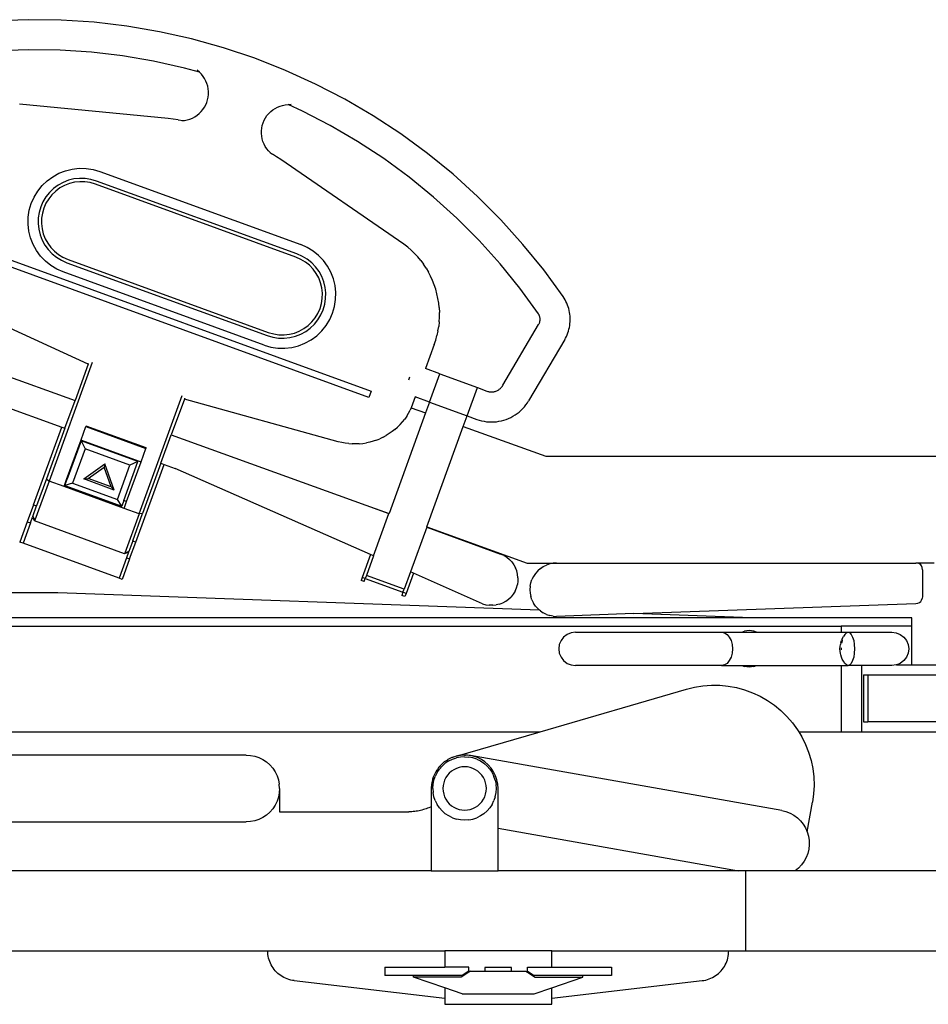
# Model space of a CAD drawing. Units: inches. Extents: x 38 to 186, y -19 to 85.
# Drawn here: x 63 to 97, y -11 to 26 of the extents above; entities that cross this region are included whole.
import ezdxf

# ---------------------------------------------------------------- set-up
doc = ezdxf.new("R2010")
doc.units = ezdxf.units.IN
doc.header["$MEASUREMENT"] = 0
doc.layers.add('Edges', color=7, linetype='Continuous')

# ---------------------------------------------------------------- blocks, each defined once
blk = doc.blocks.new('delivery bed rs')
at = {"layer": 'Edges'}
for p, q in [((-20.398, 19.284), (-21.632, 19.238)), ((-19.164, 19.266), (-20.398, 19.284)), ((-17.932, 19.185), (-19.164, 19.266)), ((-16.706, 19.04), (-17.932, 19.185)), ((-15.489, 18.833), (-16.706, 19.04)), ((-14.284, 18.563), (-15.489, 18.833)), ((-13.095, 18.232), (-14.284, 18.563)), ((-20.386, 18.158), (-21.561, 18.115)), ((-19.209, 18.142), (-20.386, 18.158)), ((-18.035, 18.064), (-19.209, 18.142)), ((-16.866, 17.926), (-18.035, 18.064)), ((-11.924, 17.839), (-13.095, 18.232)), ((-15.706, 17.729), (-16.866, 17.926)), ((-14.558, 17.472), (-15.706, 17.729)), ((-10.775, 17.387), (-11.924, 17.839)), ((-13.991, 17.314), (-14.558, 17.472)), ((-13.991, 17.314), (-14.077, 17.4)), ((-9.651, 16.877), (-10.775, 17.387)), ((-13.919, 17.241), (-13.991, 17.314)), ((-13.855, 17.162), (-13.919, 17.241)), ((-13.799, 17.077), (-13.855, 17.162)), ((-13.751, 16.986), (-13.799, 17.077)), ((-13.712, 16.892), (-13.751, 16.986)), ((-13.683, 16.794), (-13.712, 16.892)), ((-13.664, 16.694), (-13.683, 16.794)), ((-13.654, 16.592), (-13.664, 16.694)), ((-13.655, 16.49), (-13.654, 16.592)), ((-8.555, 16.309), (-9.651, 16.877)), ((-13.716, 16.19), (-13.686, 16.288)), ((-13.686, 16.288), (-13.665, 16.388)), ((-13.665, 16.388), (-13.655, 16.49)), ((-7.489, 15.686), (-8.555, 16.309)), ((-15.158, 15.583), (-20.726, 16.119)), ((-13.999, 15.771), (-13.927, 15.843)), ((-13.927, 15.843), (-13.861, 15.922)), ((-13.861, 15.922), (-13.804, 16.006)), ((-13.804, 16.006), (-13.755, 16.096)), ((-13.755, 16.096), (-13.716, 16.19)), ((-11.4, 15.772), (-11.328, 15.843)), ((-11.328, 15.843), (-11.248, 15.908)), ((-11.248, 15.908), (-11.163, 15.964)), ((-11.163, 15.964), (-11.073, 16.012)), ((-11.073, 16.012), (-10.978, 16.05)), ((-10.978, 16.05), (-10.88, 16.079)), ((-10.88, 16.079), (-10.78, 16.098)), ((-10.78, 16.098), (-10.678, 16.108)), ((-10.678, 16.108), (-10.558, 16.119)), ((-10.142, 15.864), (-10.678, 16.108)), ((-9.098, 15.323), (-10.142, 15.864)), ((-14.971, 15.563), (-15.158, 15.583)), ((-14.784, 15.539), (-14.971, 15.563)), ((-14.784, 15.539), (-14.602, 15.511)), ((-14.649, 15.507), (-14.651, 15.494)), ((-14.649, 15.507), (-14.602, 15.511)), ((-14.602, 15.511), (-14.547, 15.516)), ((-14.547, 15.516), (-14.447, 15.536)), ((-14.447, 15.536), (-14.349, 15.565)), ((-14.349, 15.565), (-14.254, 15.603)), ((-14.254, 15.603), (-14.164, 15.651)), ((-14.164, 15.651), (-14.079, 15.707)), ((-14.079, 15.707), (-13.999, 15.771)), ((-11.611, 15.424), (-11.572, 15.519)), ((-11.572, 15.519), (-11.523, 15.608)), ((-11.523, 15.608), (-11.466, 15.693)), ((-11.466, 15.693), (-11.4, 15.772)), ((-6.457, 15.008), (-7.489, 15.686)), ((-11.673, 15.023), (-11.672, 15.125)), ((-11.672, 15.125), (-11.662, 15.227)), ((-11.662, 15.227), (-11.641, 15.327)), ((-11.641, 15.327), (-11.611, 15.424)), ((-8.082, 14.729), (-9.098, 15.323)), ((-11.663, 14.921), (-11.673, 15.023)), ((-11.644, 14.821), (-11.663, 14.921)), ((-11.615, 14.723), (-11.644, 14.821)), ((-5.461, 14.278), (-6.457, 15.008)), ((-11.576, 14.628), (-11.615, 14.723)), ((-11.528, 14.538), (-11.576, 14.628)), ((-11.472, 14.453), (-11.528, 14.538)), ((-11.408, 14.374), (-11.472, 14.453)), ((-11.336, 14.301), (-11.408, 14.374)), ((-7.098, 14.084), (-8.082, 14.729)), ((-11.336, 14.301), (-11.348, 14.281)), ((-11.336, 14.301), (-11.265, 14.258)), ((-11.106, 14.156), (-11.265, 14.258)), ((-10.95, 14.051), (-11.106, 14.156)), ((-6.34, 10.883), (-10.95, 14.051)), ((-6.149, 13.388), (-7.098, 14.084)), ((-4.504, 13.498), (-5.461, 14.278)), ((-19.252, 13.536), (-19.008, 13.631)), ((-19.008, 13.631), (-18.754, 13.693)), ((-18.754, 13.693), (-18.494, 13.722)), ((-18.494, 13.722), (-18.232, 13.716)), ((-18.232, 13.716), (-17.974, 13.676)), ((-17.974, 13.676), (-17.723, 13.603)), ((-19.692, 13.256), (-19.481, 13.41)), ((-19.481, 13.41), (-19.252, 13.536)), ((-18.895, 13.273), (-19.093, 13.196)), ((-18.689, 13.323), (-18.895, 13.273)), ((-18.477, 13.346), (-18.689, 13.323)), ((-18.265, 13.342), (-18.477, 13.346)), ((-18.055, 13.309), (-18.265, 13.342)), ((-17.839, 13.246), (-18.055, 13.309)), ((-17.723, 13.603), (-10.205, 10.867)), ((-5.237, 12.645), (-6.149, 13.388)), ((-3.588, 12.67), (-4.504, 13.498)), ((-20.045, 12.871), (-19.881, 13.075)), ((-19.881, 13.075), (-19.692, 13.256)), ((-19.451, 12.968), (-19.604, 12.821)), ((-19.279, 13.093), (-19.451, 12.968)), ((-19.212, 12.988), (-19.37, 12.872)), ((-19.093, 13.196), (-19.279, 13.093)), ((-19.04, 13.082), (-19.212, 12.988)), ((-18.857, 13.153), (-19.04, 13.082)), ((-18.667, 13.2), (-18.857, 13.153)), ((-18.472, 13.221), (-18.667, 13.2)), ((-18.276, 13.217), (-18.472, 13.221)), ((-18.082, 13.187), (-18.276, 13.217)), ((-17.878, 13.127), (-18.082, 13.187)), ((-10.391, 10.403), (-17.878, 13.127)), ((-10.345, 10.519), (-17.839, 13.246)), ((-20.286, 12.408), (-20.181, 12.647)), ((-20.181, 12.647), (-20.045, 12.871)), ((-19.737, 12.655), (-19.847, 12.474)), ((-19.604, 12.821), (-19.737, 12.655)), ((-19.634, 12.583), (-19.736, 12.416)), ((-19.512, 12.736), (-19.634, 12.583)), ((-19.37, 12.872), (-19.512, 12.736)), ((-4.364, 11.855), (-5.237, 12.645)), ((-2.716, 11.796), (-3.588, 12.67)), ((-20.359, 12.156), (-20.286, 12.408)), ((-19.933, 12.279), (-19.992, 12.075)), ((-19.847, 12.474), (-19.933, 12.279)), ((-19.815, 12.236), (-19.87, 12.048)), ((-19.736, 12.416), (-19.815, 12.236)), ((-20.405, 11.636), (-20.399, 11.898)), ((-20.399, 11.898), (-20.359, 12.156)), ((-20.025, 11.865), (-20.029, 11.653)), ((-19.992, 12.075), (-20.025, 11.865)), ((-19.9, 11.854), (-19.904, 11.658)), ((-19.87, 12.048), (-19.9, 11.854)), ((-3.533, 11.022), (-4.364, 11.855)), ((-1.891, 10.878), (-2.716, 11.796)), ((-20.376, 11.376), (-20.405, 11.636)), ((-20.029, 11.653), (-20.006, 11.442)), ((-20.006, 11.442), (-19.956, 11.235)), ((-19.904, 11.658), (-19.883, 11.463)), ((-19.883, 11.463), (-19.836, 11.273)), ((-23.314, 11.115), (-7.574, 5.386)), ((-20.314, 11.122), (-20.376, 11.376)), ((-20.219, 10.878), (-20.314, 11.122)), ((-19.956, 11.235), (-19.879, 11.037)), ((-19.836, 11.273), (-19.765, 11.09)), ((-19.765, 11.09), (-19.671, 10.918)), ((-7.659, 5.151), (-23.399, 10.88)), ((-20.093, 10.649), (-20.219, 10.878)), ((-19.879, 11.037), (-19.776, 10.851)), ((-19.776, 10.851), (-19.651, 10.68)), ((-19.671, 10.918), (-19.555, 10.76)), ((-19.555, 10.76), (-19.419, 10.618)), ((-9.966, 10.761), (-10.205, 10.867)), ((-9.742, 10.626), (-9.966, 10.761)), ((-6.202, 10.775), (-6.34, 10.883)), ((-6.202, 10.775), (-6.07, 10.66)), ((-2.747, 10.147), (-3.533, 11.022)), ((-1.113, 9.919), (-1.891, 10.878)), ((-19.939, 10.438), (-20.093, 10.649)), ((-19.758, 10.249), (-19.939, 10.438)), ((-19.651, 10.68), (-19.504, 10.526)), ((-19.504, 10.526), (-19.338, 10.393)), ((-19.419, 10.618), (-19.266, 10.496)), ((-19.338, 10.393), (-19.157, 10.283)), ((-19.266, 10.496), (-19.099, 10.394)), ((-19.099, 10.394), (-18.904, 10.308)), ((-10.197, 10.317), (-10.391, 10.403)), ((-10.139, 10.428), (-10.345, 10.519)), ((-10.029, 10.215), (-10.197, 10.317)), ((-9.957, 10.318), (-10.139, 10.428)), ((-9.792, 10.185), (-9.957, 10.318)), ((-9.538, 10.462), (-9.742, 10.626)), ((-9.357, 10.273), (-9.538, 10.462)), ((-5.944, 10.538), (-6.07, 10.66)), ((-5.944, 10.538), (-5.826, 10.41)), ((-5.714, 10.276), (-5.826, 10.41)), ((-19.554, 10.085), (-19.758, 10.249)), ((-19.33, 9.95), (-19.554, 10.085)), ((-19.091, 9.844), (-19.33, 9.95)), ((-19.157, 10.283), (-18.951, 10.192)), ((-18.951, 10.192), (-11.456, 7.465)), ((-18.904, 10.308), (-11.417, 7.583)), ((-9.876, 10.093), (-10.029, 10.215)), ((-9.741, 9.951), (-9.876, 10.093)), ((-9.645, 10.031), (-9.792, 10.185)), ((-9.625, 9.793), (-9.741, 9.951)), ((-9.519, 9.86), (-9.645, 10.031)), ((-9.202, 10.062), (-9.357, 10.273)), ((-9.076, 9.833), (-9.202, 10.062)), ((-5.714, 10.276), (-5.609, 10.135)), ((-5.512, 9.99), (-5.609, 10.135)), ((-5.512, 9.99), (-5.423, 9.839)), ((-2.006, 9.233), (-2.747, 10.147)), ((-11.573, 7.108), (-19.091, 9.844)), ((-9.531, 9.621), (-9.625, 9.793)), ((-9.46, 9.438), (-9.531, 9.621)), ((-9.417, 9.674), (-9.519, 9.86)), ((-9.34, 9.476), (-9.417, 9.674)), ((-8.982, 9.589), (-9.076, 9.833)), ((-8.919, 9.335), (-8.982, 9.589)), ((-5.342, 9.684), (-5.423, 9.839)), ((-5.27, 9.524), (-5.342, 9.684)), ((-0.387, 8.921), (-1.113, 9.919)), ((-9.413, 9.248), (-9.46, 9.438)), ((-9.392, 9.053), (-9.413, 9.248)), ((-9.29, 9.269), (-9.34, 9.476)), ((-9.266, 9.058), (-9.29, 9.269)), ((-8.891, 9.075), (-8.919, 9.335)), ((-5.206, 9.361), (-5.27, 9.524)), ((-5.151, 9.195), (-5.206, 9.361)), ((-1.313, 8.281), (-2.006, 9.233)), ((-18.153, 6.399), (-23.591, 8.878)), ((-9.426, 8.663), (-9.396, 8.857)), ((-9.396, 8.857), (-9.392, 9.053)), ((-9.303, 8.636), (-9.271, 8.846)), ((-9.271, 8.846), (-9.266, 9.058)), ((-8.897, 8.813), (-8.891, 9.075)), ((-5.105, 9.026), (-5.151, 9.195)), ((-5.068, 8.855), (-5.105, 9.026)), ((-5.04, 8.683), (-5.068, 8.855)), ((-0.348, 8.861), (-0.387, 8.921)), ((-0.312, 8.8), (-0.348, 8.861)), ((-9.56, 8.295), (-9.481, 8.475)), ((-9.481, 8.475), (-9.426, 8.663)), ((-9.363, 8.432), (-9.303, 8.636)), ((-9.01, 8.303), (-8.936, 8.555)), ((-8.936, 8.555), (-8.897, 8.813)), ((-5.022, 8.509), (-5.04, 8.683)), ((-5.022, 8.509), (-5.013, 8.334)), ((-0.279, 8.737), (-0.312, 8.8)), ((-0.248, 8.673), (-0.279, 8.737)), ((-0.221, 8.607), (-0.248, 8.673)), ((-0.197, 8.54), (-0.221, 8.607)), ((-0.177, 8.473), (-0.197, 8.54)), ((-9.784, 7.975), (-9.661, 8.128)), ((-9.661, 8.128), (-9.56, 8.295)), ((-9.559, 8.056), (-9.448, 8.237)), ((-9.448, 8.237), (-9.363, 8.432)), ((-9.115, 8.064), (-9.01, 8.303)), ((-5.023, 7.984), (-5.013, 8.159)), ((-5.013, 8.159), (-5.013, 8.334)), ((-1.303, 8.267), (-1.313, 8.281)), ((-1.294, 8.252), (-1.303, 8.267)), ((-1.286, 8.236), (-1.294, 8.252)), ((-1.278, 8.22), (-1.286, 8.236)), ((-1.272, 8.204), (-1.278, 8.22)), ((-1.266, 8.187), (-1.272, 8.204)), ((-1.261, 8.17), (-1.266, 8.187)), ((-1.256, 8.153), (-1.261, 8.17)), ((-1.253, 8.135), (-1.256, 8.153)), ((-1.25, 8.118), (-1.253, 8.135)), ((-1.248, 8.1), (-1.25, 8.118)), ((-0.159, 8.404), (-0.177, 8.473)), ((-0.145, 8.334), (-0.159, 8.404)), ((-0.134, 8.264), (-0.145, 8.334)), ((-0.127, 8.193), (-0.134, 8.264)), ((-0.122, 8.123), (-0.127, 8.193)), ((-0.122, 8.052), (-0.122, 8.123)), ((-26.743, 7.954), (-18.647, 5.04)), ((-10.084, 7.723), (-9.926, 7.839)), ((-10.016, 7.618), (-9.845, 7.743)), ((-9.926, 7.839), (-9.784, 7.975)), ((-9.845, 7.743), (-9.692, 7.89)), ((-9.692, 7.89), (-9.559, 8.056)), ((-9.415, 7.636), (-9.251, 7.84)), ((-9.251, 7.84), (-9.115, 8.064)), ((-5.07, 7.638), (-5.042, 7.81)), ((-5.023, 7.984), (-5.042, 7.81)), ((-2.638, 5.605), (-1.302, 7.873)), ((-1.302, 7.873), (-1.29, 7.894)), ((-1.29, 7.894), (-1.282, 7.91)), ((-1.282, 7.91), (-1.275, 7.926)), ((-1.275, 7.926), (-1.269, 7.943)), ((-1.269, 7.943), (-1.263, 7.96)), ((-1.263, 7.96), (-1.258, 7.977)), ((-1.258, 7.977), (-1.254, 7.994)), ((-1.254, 7.994), (-1.251, 8.012)), ((-1.251, 8.012), (-1.249, 8.029)), ((-1.249, 8.029), (-1.247, 8.047)), ((-1.247, 8.082), (-1.248, 8.1)), ((-1.247, 8.065), (-1.247, 8.082)), ((-1.247, 8.047), (-1.247, 8.065)), ((-0.167, 7.7), (-0.152, 7.77)), ((-0.152, 7.77), (-0.139, 7.839)), ((-0.139, 7.839), (-0.13, 7.91)), ((-0.13, 7.91), (-0.124, 7.981)), ((-0.124, 7.981), (-0.122, 8.052)), ((-11.456, 7.465), (-11.241, 7.402)), ((-11.417, 7.583), (-11.213, 7.524)), ((-11.241, 7.402), (-11.031, 7.369)), ((-11.213, 7.524), (-11.02, 7.494)), ((-11.031, 7.369), (-10.818, 7.365)), ((-11.02, 7.494), (-10.824, 7.49)), ((-10.824, 7.49), (-10.629, 7.511)), ((-10.818, 7.365), (-10.607, 7.388)), ((-10.629, 7.511), (-10.438, 7.558)), ((-10.607, 7.388), (-10.401, 7.438)), ((-10.438, 7.558), (-10.256, 7.629)), ((-10.401, 7.438), (-10.203, 7.515)), ((-10.256, 7.629), (-10.084, 7.723)), ((-10.203, 7.515), (-10.016, 7.618)), ((-9.814, 7.301), (-9.603, 7.455)), ((-9.603, 7.455), (-9.585, 7.473)), ((-9.585, 7.473), (-9.415, 7.636)), ((-9.584, 7.472), (-9.585, 7.473)), ((-5.154, 7.298), (-5.107, 7.467)), ((-5.07, 7.638), (-5.107, 7.467)), ((-0.326, 7.313), (-0.294, 7.37)), ((-0.294, 7.37), (-0.263, 7.433)), ((-0.263, 7.433), (-0.234, 7.498)), ((-0.234, 7.498), (-0.209, 7.564)), ((-0.209, 7.564), (-0.187, 7.632)), ((-0.187, 7.632), (-0.167, 7.7)), ((-11.573, 7.108), (-11.322, 7.035)), ((-11.322, 7.035), (-11.063, 6.995)), ((-10.802, 6.989), (-10.542, 7.018)), ((-10.542, 7.018), (-10.288, 7.08)), ((-10.288, 7.08), (-10.044, 7.175)), ((-10.044, 7.175), (-9.814, 7.301)), ((-5.209, 7.132), (-5.539, 6.227)), ((-5.209, 7.132), (-5.154, 7.298)), ((-0.326, 7.313), (-1.676, 5.02)), ((-26.996, 6.894), (-19.146, 4.037)), ((-11.063, 6.995), (-10.802, 6.989)), ((-18.005, 6.455), (-19.619, 2.021)), ((-18.153, 6.399), (-18.647, 5.04)), ((-18.153, 6.399), (-18.142, 6.428)), ((-6.129, 5.904), (-6.168, 5.797)), ((-5.539, 6.227), (-5.54, 6.223)), ((-5.001, 6.031), (-5.539, 6.227)), ((-5.385, 4.974), (-5.001, 6.031)), ((-5.001, 6.031), (-3.591, 5.518)), ((-2.71, 5.509), (-2.691, 5.53)), ((-2.691, 5.53), (-2.673, 5.552)), ((-2.673, 5.552), (-2.657, 5.575)), ((-2.657, 5.575), (-2.638, 5.605)), ((-16.249, 0.795), (-14.636, 5.228)), ((-7.574, 5.386), (-7.659, 5.151)), ((-5.923, 5.17), (-6.07, 4.765)), ((-5.922, 5.173), (-5.923, 5.17)), ((-5.385, 4.974), (-5.923, 5.17)), ((-3.976, 4.461), (-3.591, 5.518)), ((-3.591, 5.518), (-3.239, 5.39)), ((-3.239, 5.39), (-3.204, 5.378)), ((-3.204, 5.378), (-3.177, 5.371)), ((-3.177, 5.371), (-3.149, 5.365)), ((-3.149, 5.365), (-3.121, 5.361)), ((-3.121, 5.361), (-3.093, 5.358)), ((-3.093, 5.358), (-3.065, 5.358)), ((-3.065, 5.358), (-3.036, 5.358)), ((-3.036, 5.358), (-3.008, 5.361)), ((-3.008, 5.361), (-2.98, 5.365)), ((-2.98, 5.365), (-2.952, 5.37)), ((-2.952, 5.37), (-2.925, 5.378)), ((-2.925, 5.378), (-2.898, 5.386)), ((-2.898, 5.386), (-2.872, 5.397)), ((-2.872, 5.397), (-2.846, 5.409)), ((-2.846, 5.409), (-2.821, 5.422)), ((-2.821, 5.422), (-2.797, 5.437)), ((-2.797, 5.437), (-2.774, 5.453)), ((-2.774, 5.453), (-2.751, 5.47)), ((-2.751, 5.47), (-2.73, 5.489)), ((-2.73, 5.489), (-2.71, 5.509)), ((-19.028, 3.994), (-18.647, 5.04)), ((-14.558, 5.091), (-15.048, 3.745)), ((-14.548, 5.12), (-14.558, 5.091)), ((-8.8, 3.494), (-14.558, 5.091)), ((-5.385, 4.974), (-5.532, 4.571)), ((-5.385, 4.974), (-3.976, 4.461)), ((-1.897, 4.73), (-1.834, 4.8)), ((-1.834, 4.8), (-1.776, 4.872)), ((-1.776, 4.872), (-1.722, 4.948)), ((-1.722, 4.948), (-1.676, 5.02)), ((-5.532, 4.571), (-6.9, 0.813)), ((-6.237, 4.447), (-6.314, 4.339)), ((-6.237, 4.447), (-6.167, 4.56)), ((-6.167, 4.56), (-6.103, 4.676)), ((-6.07, 4.765), (-6.103, 4.676)), ((-6.07, 4.765), (-5.532, 4.571)), ((-4.12, 4.064), (-3.976, 4.461)), ((-3.976, 4.461), (-3.608, 4.327)), ((-2.346, 4.4), (-2.264, 4.444)), ((-2.264, 4.444), (-2.184, 4.493)), ((-2.184, 4.493), (-2.107, 4.546)), ((-2.107, 4.546), (-2.034, 4.603)), ((-2.034, 4.603), (-1.963, 4.665)), ((-1.963, 4.665), (-1.897, 4.73)), ((-18.423, 3.56), (-18.24, 4.063)), ((-18.235, 4.077), (-18.24, 4.063)), ((-18.24, 4.063), (-15.993, 3.245)), ((-15.988, 3.259), (-18.235, 4.077)), ((-6.485, 4.136), (-6.58, 4.043)), ((-6.485, 4.136), (-6.397, 4.235)), ((-6.397, 4.235), (-6.314, 4.339)), ((-5.488, 0.305), (-4.12, 4.064)), ((-4.12, 4.064), (-1.038, 2.954)), ((-3.608, 4.327), (-3.527, 4.3)), ((-3.527, 4.3), (-3.437, 4.276)), ((-3.437, 4.276), (-3.346, 4.257)), ((-3.346, 4.257), (-3.253, 4.243)), ((-3.253, 4.243), (-3.16, 4.235)), ((-3.16, 4.235), (-3.067, 4.232)), ((-3.067, 4.232), (-2.974, 4.235)), ((-2.974, 4.235), (-2.881, 4.242)), ((-2.881, 4.242), (-2.788, 4.256)), ((-2.788, 4.256), (-2.697, 4.274)), ((-2.697, 4.274), (-2.607, 4.298)), ((-2.607, 4.298), (-2.518, 4.327)), ((-2.518, 4.327), (-2.431, 4.361)), ((-2.431, 4.361), (-2.346, 4.4)), ((-20.202, 1.133), (-19.146, 4.037)), ((-19.028, 3.994), (-19.714, 2.109)), ((-19.146, 4.037), (-19.028, 3.994)), ((-15.434, 2.686), (-15.048, 3.745)), ((-15.048, 3.745), (-7.765, 1.124)), ((-7.121, 3.662), (-7.004, 3.726)), ((-6.892, 3.796), (-7.004, 3.726)), ((-6.783, 3.872), (-6.892, 3.796)), ((-6.679, 3.954), (-6.783, 3.872)), ((-6.679, 3.954), (-6.58, 4.043)), ((-18.964, 2.074), (-18.423, 3.56)), ((-18.417, 3.528), (-18.949, 2.068)), ((-18.423, 3.56), (-18.408, 3.554)), ((-18.408, 3.554), (-18.417, 3.528)), ((-16.293, 2.755), (-18.417, 3.528)), ((-18.417, 3.528), (-18.274, 3.223)), ((-18.408, 3.554), (-16.284, 2.78)), ((-8.671, 3.462), (-8.8, 3.494)), ((-8.54, 3.438), (-8.671, 3.462)), ((-8.409, 3.421), (-8.54, 3.438)), ((-8.409, 3.421), (-8.276, 3.411)), ((-8.143, 3.41), (-8.276, 3.411)), ((-8.011, 3.415), (-8.143, 3.41)), ((-8.011, 3.415), (-7.879, 3.428)), ((-7.879, 3.428), (-7.747, 3.449)), ((-7.618, 3.477), (-7.747, 3.449)), ((-7.49, 3.513), (-7.618, 3.477)), ((-7.364, 3.556), (-7.49, 3.513)), ((-7.364, 3.556), (-7.241, 3.605)), ((-7.121, 3.662), (-7.241, 3.605)), ((-18.274, 3.223), (-18.739, 1.945)), ((-16.599, 2.613), (-18.274, 3.223)), ((-16.177, 2.742), (-15.993, 3.245)), ((-15.988, 3.259), (-15.993, 3.245)), ((-1.038, 2.954), (14.654, 2.954)), ((-18.321, 2.099), (-17.527, 2.671)), ((-17.527, 2.671), (-17.558, 2.545)), ((-17.184, 1.684), (-17.527, 2.671)), ((-17.064, 1.336), (-16.599, 2.613)), ((-16.824, 1.295), (-16.293, 2.755)), ((-16.717, 1.256), (-16.177, 2.742)), ((-16.293, 2.755), (-16.599, 2.613)), ((-16.373, -0.26), (-15.316, 2.643)), ((-16.284, 2.78), (-16.293, 2.755)), ((-16.284, 2.78), (-16.177, 2.742)), ((-15.434, 2.686), (-16.12, 0.801)), ((-15.434, 2.686), (-15.316, 2.643)), ((-15.316, 2.643), (-14.902, 2.493)), ((-18.158, 2.113), (-17.558, 2.545)), ((-17.299, 1.8), (-17.558, 2.545)), ((-7.592, -0.724), (-14.902, 2.493)), ((-19.619, 2.021), (-20.153, 0.554)), ((-19.714, 2.109), (-20.085, 1.091)), ((-19.714, 2.109), (-19.619, 2.021)), ((-19.058, 1.817), (-19.619, 2.021)), ((-19.058, 1.817), (-18.964, 2.074)), ((-19.024, 1.86), (-18.949, 2.068)), ((-18.739, 1.945), (-19.024, 1.86)), ((-19.024, 1.86), (-16.9, 1.087)), ((-18.949, 2.068), (-18.964, 2.074)), ((-18.739, 1.945), (-17.064, 1.336)), ((-18.321, 2.099), (-18.158, 2.113)), ((-17.184, 1.684), (-18.321, 2.099)), ((-17.299, 1.8), (-18.158, 2.113)), ((-16.811, 0.999), (-19.058, 1.817)), ((-17.184, 1.684), (-17.299, 1.8)), ((-20.202, 1.133), (-20.433, 0.5)), ((-20.202, 1.133), (-20.085, 1.091)), ((-16.9, 1.087), (-17.064, 1.336)), ((-16.824, 1.295), (-16.9, 1.087)), ((-16.717, 1.256), (-16.824, 1.295)), ((-16.811, 0.999), (-16.717, 1.256)), ((-7.765, 1.124), (-6.901, 0.81)), ((-7.765, 1.124), (-6.9, 0.813)), ((-20.23, 0.692), (-20.085, 1.091)), ((-16.249, 0.795), (-16.811, 0.999)), ((-16.249, 0.795), (-16.784, -0.673)), ((-16.491, -0.218), (-16.12, 0.801)), ((-16.12, 0.801), (-16.249, 0.795)), ((-7.477, -0.774), (-6.901, 0.81)), ((-6.9, 0.813), (-6.901, 0.81)), ((-20.433, 0.5), (-20.712, -0.266)), ((-20.316, 0.457), (-20.594, -0.308)), ((-20.433, 0.5), (-20.316, 0.457)), ((-20.316, 0.457), (-20.237, 0.672)), ((-20.23, 0.692), (-20.237, 0.672)), ((-20.237, 0.672), (-20.162, 0.529)), ((-20.23, 0.692), (-20.153, 0.554)), ((-20.153, 0.554), (-20.162, 0.529)), ((-16.793, -0.698), (-20.162, 0.529)), ((-5.491, 0.297), (-6.102, -1.38)), ((-5.488, 0.305), (-5.491, 0.297)), ((-5.491, 0.297), (-2.723, -0.711)), ((-5.488, 0.305), (-1.736, -1.046)), ((-20.594, -0.308), (-20.712, -0.266)), ((-17, -1.617), (-20.594, -0.308)), ((-16.491, -0.218), (-16.636, -0.616)), ((-16.604, -0.894), (-16.373, -0.26)), ((-16.491, -0.218), (-16.373, -0.26)), ((-16.643, -0.636), (-16.793, -0.698)), ((-16.793, -0.698), (-16.784, -0.673)), ((-16.636, -0.616), (-16.784, -0.673)), ((-16.643, -0.636), (-16.721, -0.851)), ((-16.636, -0.616), (-16.643, -0.636)), ((-7.592, -0.724), (-7.904, -1.582)), ((-7.477, -0.774), (-7.592, -0.724)), ((-2.605, -0.763), (-2.723, -0.711)), ((-16.721, -0.851), (-17, -1.617)), ((-16.604, -0.894), (-16.882, -1.659)), ((-16.721, -0.851), (-16.604, -0.894)), ((-7.477, -0.774), (-7.744, -1.507)), ((-2.605, -0.763), (-2.494, -0.83)), ((-2.494, -0.83), (-2.394, -0.911)), ((-2.304, -1.004), (-2.394, -0.911)), ((-2.304, -1.004), (-2.228, -1.109)), ((-1.736, -1.046), (-0.628, -1.046)), ((-0.886, -1.08), (-1.01, -1.122)), ((-0.758, -1.054), (-0.886, -1.08)), ((-0.628, -1.046), (-0.758, -1.054)), ((-0.628, -1.046), (12.807, -1.046)), ((12.883, -1.053), (12.807, -1.046)), ((13.499, -1.046), (12.807, -1.046)), ((12.946, -1.073), (12.883, -1.053)), ((12.994, -1.108), (12.946, -1.073)), ((-6.102, -1.38), (-6.335, -2.02)), ((-5.987, -1.43), (-6.26, -2.18)), ((-5.987, -1.43), (-6.102, -1.38)), ((-3.399, -2.569), (-5.987, -1.43)), ((-2.228, -1.109), (-2.166, -1.222)), ((-2.119, -1.343), (-2.166, -1.222)), ((-2.088, -1.468), (-2.119, -1.343)), ((-2.074, -1.597), (-2.088, -1.468)), ((-1.421, -1.437), (-1.494, -1.546)), ((-1.335, -1.338), (-1.421, -1.437)), ((-1.236, -1.252), (-1.335, -1.338)), ((-1.236, -1.252), (-1.128, -1.18)), ((-1.128, -1.18), (-1.01, -1.122)), ((13.029, -1.157), (12.994, -1.108)), ((13.05, -1.219), (13.029, -1.157)), ((13.057, -1.296), (13.05, -1.219)), ((13.057, -1.296), (13.057, -2.296)), ((-16.882, -1.659), (-17, -1.617)), ((-7.904, -1.582), (-7.947, -1.699)), ((-7.83, -1.742), (-7.947, -1.699)), ((-7.787, -1.624), (-7.904, -1.582)), ((-7.83, -1.742), (-7.787, -1.624)), ((-7.744, -1.507), (-7.787, -1.624)), ((-7.787, -1.624), (-6.377, -2.137)), ((-6.335, -2.02), (-7.744, -1.507)), ((-2.077, -1.726), (-2.096, -1.854)), ((-2.074, -1.597), (-2.077, -1.726)), ((-1.619, -1.915), (-1.594, -1.787)), ((-1.594, -1.787), (-1.552, -1.663)), ((-1.494, -1.546), (-1.552, -1.663)), ((-19.295, -2.161), (-26.719, -2.161)), ((-1.266, -2.813), (-19.295, -2.161)), ((-6.377, -2.137), (-6.42, -2.255)), ((-6.377, -2.137), (-6.335, -2.02)), ((-6.26, -2.18), (-6.377, -2.137)), ((-6.26, -2.18), (-6.303, -2.298)), ((-2.252, -2.207), (-2.333, -2.308)), ((-2.185, -2.096), (-2.252, -2.207)), ((-2.185, -2.096), (-2.133, -1.978)), ((-2.133, -1.978), (-2.096, -1.854)), ((-1.619, -1.915), (-1.628, -2.046)), ((-1.628, -2.046), (-1.619, -2.176)), ((-1.619, -2.176), (-1.594, -2.304)), ((-6.303, -2.298), (-6.42, -2.255)), ((-3.399, -2.569), (-3.275, -2.605)), ((-2.764, -2.582), (-2.644, -2.536)), ((-2.644, -2.536), (-2.53, -2.473)), ((-2.53, -2.473), (-2.426, -2.397)), ((-2.426, -2.397), (-2.333, -2.308)), ((-1.552, -2.428), (-1.594, -2.304)), ((-1.552, -2.428), (-1.494, -2.546)), ((-1.421, -2.654), (-1.494, -2.546)), ((2.261, -2.94), (12.807, -2.555)), ((12.807, -2.555), (12.883, -2.545)), ((12.883, -2.545), (12.946, -2.522)), ((12.946, -2.522), (12.994, -2.485)), ((12.994, -2.485), (13.029, -2.436)), ((13.029, -2.436), (13.05, -2.372)), ((13.057, -2.296), (13.05, -2.372)), ((-3.275, -2.605), (-3.148, -2.624)), ((-3.018, -2.627), (-3.148, -2.624)), ((-3.018, -2.627), (-2.89, -2.613)), ((-2.764, -2.582), (-2.89, -2.613)), ((-1.421, -2.654), (-1.335, -2.753)), ((-1.266, -2.813), (-1.335, -2.753)), ((-1.236, -2.839), (-1.266, -2.813)), ((-1.236, -2.839), (-1.128, -2.912)), ((-1.01, -2.969), (-1.128, -2.912)), ((2.261, -2.94), (-0.628, -3.046)), ((6.661, -3.099), (2.261, -2.94)), ((6.661, -3.099), (-32.18, -3.099)), ((-1.01, -2.969), (-0.886, -3.012)), ((-0.758, -3.037), (-0.886, -3.012)), ((-0.758, -3.037), (-0.628, -3.046)), ((12.661, -3.099), (6.661, -3.099)), ((12.661, -3.411), (12.661, -3.099)), ((-37.93, -3.411), (10.015, -3.411)), ((-0.086, -3.654), (-0.236, -3.716)), ((0.076, -3.632), (-0.086, -3.654)), ((0.076, -3.632), (5.542, -3.632)), ((5.542, -3.632), (5.648, -3.654)), ((5.542, -3.632), (6.304, -3.632)), ((5.648, -3.654), (5.747, -3.716)), ((6.304, -3.632), (6.399, -3.593)), ((6.304, -3.632), (6.851, -3.632)), ((6.577, -3.569), (6.399, -3.593)), ((6.755, -3.593), (6.577, -3.569)), ((6.851, -3.632), (6.755, -3.593)), ((6.851, -3.632), (10.015, -3.632)), ((10.015, -3.411), (10.015, -3.632)), ((12.661, -3.411), (10.015, -3.411)), ((10.015, -3.632), (10.274, -3.632)), ((10.152, -3.716), (10.211, -3.654)), ((10.211, -3.654), (10.274, -3.632)), ((10.274, -3.632), (10.338, -3.654)), ((10.274, -3.632), (11.917, -3.632)), ((10.338, -3.654), (10.397, -3.716)), ((11.917, -3.632), (12.08, -3.654)), ((12.08, -3.654), (12.231, -3.716)), ((12.661, -4.859), (12.661, -3.411)), ((-0.465, -3.945), (-0.528, -4.095)), ((-0.366, -3.815), (-0.465, -3.945)), ((-0.236, -3.716), (-0.366, -3.815)), ((5.747, -3.716), (5.832, -3.815)), ((5.832, -3.815), (5.897, -3.945)), ((5.897, -3.945), (5.938, -4.095)), ((10, -4.037), (9.99, -4.089)), ((10, -4.037), (10.028, -3.946)), ((10.058, -3.878), (10.028, -3.946)), ((10.048, -4.038), (10.063, -3.945)), ((10.058, -3.878), (10.101, -3.792)), ((10.063, -3.945), (10.065, -3.937)), ((10.152, -3.716), (10.101, -3.792)), ((10.127, -3.765), (10.152, -3.716)), ((10.397, -3.716), (10.447, -3.815)), ((10.447, -3.815), (10.486, -3.945)), ((10.486, -3.945), (10.51, -4.095)), ((12.231, -3.716), (12.362, -3.815)), ((12.362, -3.815), (12.462, -3.945)), ((12.462, -3.945), (12.524, -4.095)), ((-0.528, -4.095), (-0.549, -4.257)), ((-0.549, -4.257), (-0.528, -4.419)), ((-0.528, -4.419), (-0.465, -4.57)), ((5.938, -4.419), (5.897, -4.57)), ((5.938, -4.095), (5.952, -4.257)), ((5.952, -4.257), (5.938, -4.419)), ((9.972, -4.257), (9.977, -4.17)), ((9.977, -4.344), (9.972, -4.257)), ((9.977, -4.17), (9.99, -4.089)), ((9.99, -4.426), (9.977, -4.344)), ((10.03, -4.257), (10.03, -4.246)), ((10.03, -4.268), (10.03, -4.257)), ((10.031, -4.234), (10.032, -4.217)), ((10.032, -4.297), (10.031, -4.281)), ((10.51, -4.419), (10.486, -4.57)), ((10.51, -4.095), (10.519, -4.257)), ((10.519, -4.257), (10.51, -4.419)), ((12.524, -4.419), (12.462, -4.57)), ((12.524, -4.095), (12.546, -4.257)), ((12.546, -4.257), (12.524, -4.419)), ((-0.465, -4.57), (-0.366, -4.699)), ((-0.366, -4.699), (-0.236, -4.799)), ((5.832, -4.699), (5.747, -4.799)), ((5.897, -4.57), (5.832, -4.699)), ((10, -4.477), (9.99, -4.426)), ((10.028, -4.569), (10, -4.477)), ((10.058, -4.637), (10.028, -4.569)), ((10.101, -4.722), (10.058, -4.637)), ((10.152, -4.799), (10.101, -4.722)), ((10.447, -4.699), (10.397, -4.799)), ((10.486, -4.57), (10.447, -4.699)), ((12.362, -4.699), (12.231, -4.799)), ((12.462, -4.57), (12.362, -4.699)), ((-0.236, -4.799), (-0.086, -4.861)), ((-0.086, -4.861), (0.076, -4.882)), ((5.542, -4.882), (0.076, -4.882)), ((5.648, -4.861), (5.542, -4.882)), ((5.542, -4.882), (6.304, -4.882)), ((5.747, -4.799), (5.648, -4.861)), ((6.304, -4.882), (6.399, -4.922)), ((6.304, -4.882), (6.851, -4.882)), ((6.577, -4.945), (6.399, -4.922)), ((6.755, -4.922), (6.577, -4.945)), ((6.755, -4.922), (6.851, -4.882)), ((6.851, -4.882), (10.015, -4.882)), ((10.015, -4.882), (10.015, -7.359)), ((10.015, -4.882), (10.274, -4.882)), ((10.211, -4.861), (10.152, -4.799)), ((10.274, -4.882), (10.211, -4.861)), ((10.338, -4.861), (10.274, -4.882)), ((10.791, -4.882), (10.274, -4.882)), ((10.397, -4.799), (10.338, -4.861)), ((10.794, -4.881), (10.791, -4.882)), ((10.794, -7.359), (10.794, -4.881)), ((10.988, -4.882), (10.794, -4.881)), ((11.917, -4.882), (10.988, -4.882)), ((12.08, -4.861), (11.917, -4.882)), ((12.083, -4.859), (12.08, -4.861)), ((12.231, -4.799), (12.083, -4.859)), ((12.083, -4.859), (12.661, -4.859)), ((12.661, -4.859), (16.193, -4.859)), ((10.848, -5.234), (10.848, -6.984)), ((10.848, -5.234), (11.011, -5.234)), ((11.011, -5.234), (11.011, -6.984)), ((11.011, -5.234), (15.81, -5.234)), ((-1.247, -7.359), (4.228, -5.763)), ((4.228, -5.763), (4.535, -5.688)), ((4.535, -5.688), (4.846, -5.639)), ((4.846, -5.639), (5.161, -5.616)), ((5.161, -5.616), (5.476, -5.62)), ((5.476, -5.62), (5.79, -5.65)), ((5.79, -5.65), (6.1, -5.707)), ((6.1, -5.707), (6.404, -5.79)), ((6.404, -5.79), (6.7, -5.898)), ((6.7, -5.898), (6.986, -6.031)), ((6.986, -6.031), (7.26, -6.188)), ((7.26, -6.188), (7.519, -6.367)), ((7.519, -6.367), (7.763, -6.567)), ((7.763, -6.567), (7.989, -6.788)), ((7.989, -6.788), (8.195, -7.026)), ((10.848, -6.984), (11.011, -6.984)), ((15.81, -6.984), (11.011, -6.984)), ((-36.93, -7.359), (-1.323, -7.359)), ((-1.375, -7.397), (-1.323, -7.359)), ((-1.375, -7.397), (-1.247, -7.359)), ((-1.323, -7.359), (-1.247, -7.359)), ((8.195, -7.026), (8.38, -7.281)), ((8.38, -7.281), (8.428, -7.359)), ((8.428, -7.359), (8.544, -7.551)), ((8.428, -7.359), (10.015, -7.359)), ((10.015, -7.359), (10.794, -7.359)), ((10.794, -7.359), (16.193, -7.359)), ((-4.34, -8.261), (-1.375, -7.397)), ((8.544, -7.551), (8.683, -7.833)), ((8.683, -7.833), (8.799, -8.127)), ((-12.245, -8.231), (-24.066, -8.232)), ((-12.245, -8.231), (-12.082, -8.242)), ((-12.082, -8.242), (-11.921, -8.274)), ((-11.921, -8.274), (-11.766, -8.327)), ((-11.766, -8.327), (-11.62, -8.399)), ((-11.62, -8.399), (-11.484, -8.49)), ((-4.74, -8.429), (-4.808, -8.475)), ((-4.787, -8.457), (-4.808, -8.475)), ((-4.664, -8.453), (-4.793, -8.54)), ((-4.74, -8.429), (-4.787, -8.457)), ((-4.695, -8.399), (-4.74, -8.429)), ((-4.67, -8.387), (-4.695, -8.399)), ((-4.597, -8.351), (-4.67, -8.387)), ((-4.647, -8.373), (-4.67, -8.387)), ((-4.664, -8.453), (-4.524, -8.385)), ((-4.597, -8.351), (-4.647, -8.373)), ((-4.548, -8.327), (-4.597, -8.351)), ((-4.522, -8.318), (-4.548, -8.327)), ((-4.524, -8.385), (-4.377, -8.335)), ((-4.445, -8.292), (-4.522, -8.318)), ((-4.497, -8.307), (-4.522, -8.318)), ((-4.445, -8.292), (-4.497, -8.307)), ((-4.393, -8.274), (-4.445, -8.292)), ((-4.367, -8.269), (-4.393, -8.274)), ((-4.225, -8.304), (-4.377, -8.335)), ((-4.286, -8.253), (-4.367, -8.269)), ((-4.34, -8.261), (-4.367, -8.269)), ((-4.286, -8.253), (-4.34, -8.261)), ((-4.233, -8.242), (-4.286, -8.253)), ((-4.206, -8.24), (-4.233, -8.242)), ((-4.07, -8.294), (-4.225, -8.304)), ((-4.124, -8.235), (-4.206, -8.24)), ((-4.179, -8.236), (-4.206, -8.24)), ((-4.124, -8.235), (-4.179, -8.236)), ((-4.07, -8.231), (-4.124, -8.235)), ((-4.07, -8.231), (-4.043, -8.233)), ((-4.07, -8.294), (-3.915, -8.304)), ((-4.015, -8.233), (-4.043, -8.233)), ((-3.961, -8.239), (-4.043, -8.233)), ((-3.961, -8.239), (-4.015, -8.233)), ((-3.907, -8.242), (-3.961, -8.239)), ((-3.762, -8.335), (-3.915, -8.304)), ((-3.88, -8.247), (-3.907, -8.242)), ((-3.853, -8.25), (-3.88, -8.247)), ((-3.746, -8.274), (-3.88, -8.247)), ((7.793, -10.304), (-3.853, -8.25)), ((-3.615, -8.385), (-3.762, -8.335)), ((-3.591, -8.327), (-3.746, -8.274)), ((-3.615, -8.385), (-3.476, -8.453)), ((-3.445, -8.399), (-3.591, -8.327)), ((-3.476, -8.453), (-3.347, -8.54)), ((-3.309, -8.49), (-3.445, -8.399)), ((8.799, -8.127), (8.889, -8.429)), ((8.889, -8.429), (8.954, -8.738)), ((-11.484, -8.49), (-11.361, -8.598)), ((-11.361, -8.598), (-11.253, -8.721)), ((-11.253, -8.721), (-11.162, -8.857)), ((-5.137, -8.834), (-5.153, -8.857)), ((-5.092, -8.766), (-5.137, -8.834)), ((-5.124, -8.81), (-5.137, -8.834)), ((-5.092, -8.766), (-5.124, -8.81)), ((-5.098, -8.888), (-5.012, -8.759)), ((-5.062, -8.721), (-5.092, -8.766)), ((-5.044, -8.7), (-5.062, -8.721)), ((-4.99, -8.639), (-5.044, -8.7)), ((-5.028, -8.678), (-5.044, -8.7)), ((-4.99, -8.639), (-5.028, -8.678)), ((-5.012, -8.759), (-4.909, -8.642)), ((-4.954, -8.598), (-4.99, -8.639)), ((-4.933, -8.58), (-4.954, -8.598)), ((-4.872, -8.526), (-4.933, -8.58)), ((-4.914, -8.56), (-4.933, -8.58)), ((-4.872, -8.526), (-4.914, -8.56)), ((-4.793, -8.54), (-4.909, -8.642)), ((-4.831, -8.49), (-4.872, -8.526)), ((-4.808, -8.475), (-4.831, -8.49)), ((-4.564, -8.838), (-4.644, -8.908)), ((-4.476, -8.779), (-4.564, -8.838)), ((-4.38, -8.732), (-4.476, -8.779)), ((-4.28, -8.698), (-4.38, -8.732)), ((-4.176, -8.677), (-4.28, -8.698)), ((-4.07, -8.67), (-4.176, -8.677)), ((-3.964, -8.677), (-4.07, -8.67)), ((-3.86, -8.698), (-3.964, -8.677)), ((-3.759, -8.732), (-3.86, -8.698)), ((-3.664, -8.779), (-3.759, -8.732)), ((-3.576, -8.838), (-3.664, -8.779)), ((-3.496, -8.908), (-3.576, -8.838)), ((-3.23, -8.642), (-3.347, -8.54)), ((-3.186, -8.598), (-3.309, -8.49)), ((-3.128, -8.759), (-3.23, -8.642)), ((-3.078, -8.721), (-3.186, -8.598)), ((-3.128, -8.759), (-3.041, -8.888)), ((-2.987, -8.857), (-3.078, -8.721)), ((8.954, -8.738), (8.992, -9.051)), ((-11.162, -8.857), (-11.09, -9.003)), ((-11.09, -9.003), (-11.037, -9.158)), ((-11.037, -9.158), (-11.005, -9.318)), ((-5.277, -9.158), (-5.288, -9.212)), ((-5.269, -9.132), (-5.277, -9.158)), ((-5.242, -9.055), (-5.269, -9.132)), ((-5.262, -9.106), (-5.269, -9.132)), ((-5.242, -9.055), (-5.262, -9.106)), ((-5.247, -9.327), (-5.217, -9.174)), ((-5.225, -9.003), (-5.242, -9.055)), ((-5.213, -8.979), (-5.225, -9.003)), ((-5.217, -9.174), (-5.167, -9.027)), ((-5.177, -8.905), (-5.213, -8.979)), ((-5.203, -8.953), (-5.213, -8.979)), ((-5.177, -8.905), (-5.203, -8.953)), ((-5.153, -8.857), (-5.177, -8.905)), ((-5.098, -8.888), (-5.167, -9.027)), ((-4.82, -9.171), (-4.854, -9.272)), ((-4.773, -9.076), (-4.82, -9.171)), ((-4.714, -8.988), (-4.773, -9.076)), ((-4.644, -8.908), (-4.714, -8.988)), ((-3.426, -8.988), (-3.496, -8.908)), ((-3.367, -9.076), (-3.426, -8.988)), ((-3.32, -9.171), (-3.367, -9.076)), ((-3.286, -9.272), (-3.32, -9.171)), ((-3.041, -8.888), (-2.973, -9.027)), ((-2.915, -9.003), (-2.987, -8.857)), ((-2.923, -9.174), (-2.973, -9.027)), ((-2.923, -9.174), (-2.892, -9.327)), ((-2.862, -9.158), (-2.915, -9.003)), ((-2.83, -9.318), (-2.862, -9.158)), ((8.992, -9.051), (9.003, -9.366)), ((-10.995, -9.482), (-11.005, -9.318)), ((-10.995, -9.486), (-11.005, -9.645)), ((-10.995, -9.482), (-10.995, -9.486)), ((-10.995, -9.486), (-10.994, -10.359)), ((-5.318, -9.454), (-5.32, -9.482)), ((-5.32, -9.482), (-5.32, -10.164)), ((-5.313, -9.373), (-5.319, -9.427)), ((-5.319, -9.427), (-5.318, -9.454)), ((-5.313, -9.373), (-5.318, -9.454)), ((-5.309, -9.318), (-5.313, -9.373)), ((-5.304, -9.292), (-5.309, -9.318)), ((-5.288, -9.212), (-5.304, -9.292)), ((-5.301, -9.268), (-5.304, -9.292)), ((-5.3, -9.261), (-5.301, -9.268)), ((-5.288, -9.212), (-5.3, -9.261)), ((-5.257, -9.482), (-5.247, -9.327)), ((-5.257, -9.482), (-5.247, -9.637)), ((-4.875, -9.376), (-4.881, -9.482)), ((-4.881, -9.482), (-4.875, -9.588)), ((-4.854, -9.272), (-4.875, -9.376)), ((-3.265, -9.376), (-3.286, -9.272)), ((-3.258, -9.482), (-3.265, -9.376)), ((-3.265, -9.588), (-3.258, -9.482)), ((-2.882, -9.482), (-2.892, -9.327)), ((-2.892, -9.637), (-2.882, -9.482)), ((-2.82, -9.482), (-2.83, -9.318)), ((-2.82, -10.972), (-2.82, -9.482)), ((9.003, -9.366), (8.988, -9.681)), ((-11.037, -9.805), (-11.09, -9.96)), ((-11.005, -9.645), (-11.037, -9.805)), ((-5.217, -9.789), (-5.247, -9.637)), ((-5.167, -9.936), (-5.217, -9.789)), ((-5.167, -9.936), (-5.098, -10.075)), ((-4.875, -9.588), (-4.854, -9.692)), ((-4.854, -9.692), (-4.82, -9.792)), ((-4.82, -9.792), (-4.773, -9.887)), ((-4.773, -9.887), (-4.714, -9.976)), ((-3.426, -9.976), (-3.367, -9.887)), ((-3.367, -9.887), (-3.32, -9.792)), ((-3.32, -9.792), (-3.286, -9.692)), ((-3.286, -9.692), (-3.265, -9.588)), ((-3.041, -10.075), (-2.973, -9.936)), ((-2.923, -9.789), (-2.973, -9.936)), ((-2.923, -9.789), (-2.892, -9.637)), ((8.988, -9.681), (8.947, -9.993)), ((-11.253, -10.243), (-11.361, -10.366)), ((-11.162, -10.107), (-11.253, -10.243)), ((-11.09, -9.96), (-11.162, -10.107)), ((-5.774, -10.314), (-5.828, -10.325)), ((-5.72, -10.302), (-5.774, -10.314)), ((-5.666, -10.288), (-5.72, -10.302)), ((-5.613, -10.274), (-5.666, -10.288)), ((-5.56, -10.257), (-5.613, -10.274)), ((-5.508, -10.24), (-5.56, -10.257)), ((-5.456, -10.221), (-5.508, -10.24)), ((-5.404, -10.201), (-5.456, -10.221)), ((-5.354, -10.179), (-5.404, -10.201)), ((-5.32, -10.164), (-5.354, -10.179)), ((-5.32, -10.164), (-5.32, -12.559)), ((-5.012, -10.205), (-5.098, -10.075)), ((-4.909, -10.321), (-5.012, -10.205)), ((-4.714, -9.976), (-4.644, -10.056)), ((-4.644, -10.056), (-4.564, -10.126)), ((-4.564, -10.126), (-4.476, -10.185)), ((-4.476, -10.185), (-4.38, -10.232)), ((-4.38, -10.232), (-4.28, -10.266)), ((-4.28, -10.266), (-4.176, -10.286)), ((-4.176, -10.286), (-4.07, -10.293)), ((-4.07, -10.293), (-3.964, -10.286)), ((-3.964, -10.286), (-3.86, -10.266)), ((-3.86, -10.266), (-3.759, -10.232)), ((-3.759, -10.232), (-3.664, -10.185)), ((-3.664, -10.185), (-3.576, -10.126)), ((-3.576, -10.126), (-3.496, -10.056)), ((-3.496, -10.056), (-3.426, -9.976)), ((-3.128, -10.205), (-3.23, -10.321)), ((-3.041, -10.075), (-3.128, -10.205)), ((7.793, -10.304), (7.951, -10.343)), ((8.75, -11.107), (8.947, -9.993)), ((-11.766, -10.637), (-11.921, -10.689)), ((-11.62, -10.564), (-11.766, -10.637)), ((-11.484, -10.474), (-11.62, -10.564)), ((-11.361, -10.366), (-11.484, -10.474)), ((-10.994, -10.359), (-6.213, -10.359)), ((-6.213, -10.359), (-6.158, -10.359)), ((-6.103, -10.357), (-6.158, -10.359)), ((-6.048, -10.353), (-6.103, -10.357)), ((-5.993, -10.348), (-6.048, -10.353)), ((-5.938, -10.342), (-5.993, -10.348)), ((-5.883, -10.334), (-5.938, -10.342)), ((-5.828, -10.325), (-5.883, -10.334)), ((-4.793, -10.424), (-4.909, -10.321)), ((-4.664, -10.51), (-4.793, -10.424)), ((-4.524, -10.579), (-4.664, -10.51)), ((-4.524, -10.579), (-4.377, -10.629)), ((-4.225, -10.659), (-4.377, -10.629)), ((-4.07, -10.669), (-4.225, -10.659)), ((-3.915, -10.659), (-4.07, -10.669)), ((-3.915, -10.659), (-3.762, -10.629)), ((-3.762, -10.629), (-3.615, -10.579)), ((-3.476, -10.51), (-3.615, -10.579)), ((-3.347, -10.424), (-3.476, -10.51)), ((-3.23, -10.321), (-3.347, -10.424)), ((7.951, -10.343), (8.104, -10.402)), ((8.104, -10.402), (8.247, -10.481)), ((8.247, -10.481), (8.379, -10.577)), ((8.379, -10.577), (8.497, -10.69)), ((-22.82, -10.732), (-12.245, -10.732)), ((-12.082, -10.721), (-12.245, -10.732)), ((-11.921, -10.689), (-12.082, -10.721)), ((-2.82, -10.972), (6.181, -12.559)), ((-2.82, -12.559), (-2.82, -10.972)), ((8.497, -10.69), (8.6, -10.818)), ((8.6, -10.818), (8.684, -10.958)), ((8.684, -10.958), (8.75, -11.107)), ((8.75, -11.107), (8.796, -11.264)), ((8.796, -11.264), (8.821, -11.426)), ((8.806, -11.756), (8.768, -11.911)), ((8.806, -11.756), (8.807, -11.748)), ((8.825, -11.59), (8.807, -11.748)), ((8.821, -11.426), (8.825, -11.59)), ((8.709, -12.063), (8.63, -12.207)), ((8.768, -11.911), (8.709, -12.063)), ((8.42, -12.457), (8.293, -12.559)), ((8.533, -12.339), (8.42, -12.457)), ((8.63, -12.207), (8.533, -12.339)), ((-5.32, -12.559), (-22.82, -12.559)), ((-5.32, -12.559), (-2.82, -12.559)), ((6.181, -12.559), (-2.82, -12.559)), ((6.434, -12.559), (6.181, -12.559)), ((6.434, -12.559), (6.434, -15.557)), ((8.293, -12.559), (6.434, -12.559)), ((17.989, -12.559), (8.293, -12.559)), ((-24.066, -15.557), (-11.438, -15.557)), ((-11.436, -15.625), (-11.438, -15.557)), ((-11.438, -15.557), (-4.814, -15.557)), ((-11.43, -15.692), (-11.436, -15.625)), ((-11.42, -15.76), (-11.43, -15.692)), ((-11.405, -15.826), (-11.42, -15.76)), ((-11.387, -15.892), (-11.405, -15.826)), ((-4.814, -15.557), (-4.814, -16.165)), ((-0.814, -15.557), (-4.814, -15.557)), ((-0.814, -16.165), (-0.814, -15.557)), ((-0.814, -15.557), (5.81, -15.557)), ((5.759, -15.892), (5.777, -15.826)), ((5.777, -15.826), (5.791, -15.76)), ((5.791, -15.76), (5.801, -15.692)), ((5.801, -15.692), (5.808, -15.625)), ((5.808, -15.625), (5.81, -15.557)), ((5.81, -15.557), (6.434, -15.557)), ((6.434, -15.557), (17.989, -15.557)), ((-11.365, -15.956), (-11.387, -15.892)), ((-11.339, -16.019), (-11.365, -15.956)), ((-11.309, -16.08), (-11.339, -16.019)), ((-11.275, -16.139), (-11.309, -16.08)), ((-11.238, -16.196), (-11.275, -16.139)), ((-11.198, -16.251), (-11.238, -16.196)), ((-7.056, -16.165), (-7.056, -16.477)), ((-7.056, -16.165), (-4.814, -16.165)), ((-3.912, -16.165), (-4.814, -16.165)), ((-3.912, -16.321), (-3.912, -16.165)), ((-2.314, -16.182), (-3.314, -16.182)), ((-3.314, -16.182), (-3.314, -16.321)), ((-2.314, -16.321), (-2.314, -16.182)), ((-1.719, -16.321), (-1.719, -16.165)), ((-1.719, -16.165), (-0.814, -16.165)), ((-0.814, -16.165), (1.425, -16.165)), ((1.425, -16.165), (1.425, -16.477)), ((5.569, -16.251), (5.61, -16.196)), ((5.61, -16.196), (5.647, -16.139)), ((5.647, -16.139), (5.68, -16.08)), ((5.68, -16.08), (5.71, -16.019)), ((5.71, -16.019), (5.736, -15.956)), ((5.736, -15.956), (5.759, -15.892)), ((-11.154, -16.303), (-11.198, -16.251)), ((-11.107, -16.353), (-11.154, -16.303)), ((-11.057, -16.399), (-11.107, -16.353)), ((-11.005, -16.443), (-11.057, -16.399)), ((-10.95, -16.483), (-11.005, -16.443)), ((-10.893, -16.52), (-10.95, -16.483)), ((-10.833, -16.553), (-10.893, -16.52)), ((-10.772, -16.582), (-10.833, -16.553)), ((-5.98, -16.477), (-7.056, -16.477)), ((-5.98, -16.54), (-5.98, -16.477)), ((-4.162, -16.477), (-5.98, -16.477)), ((-4.2, -16.54), (-5.98, -16.54)), ((-4.814, -16.941), (-5.98, -16.54)), ((-3.912, -16.36), (-4.2, -16.54)), ((-3.912, -16.321), (-4.162, -16.477)), ((-3.912, -16.321), (-3.912, -16.36)), ((-3.85, -16.321), (-3.912, -16.36)), ((-3.85, -16.321), (-3.314, -16.321)), ((-3.314, -16.321), (-2.314, -16.321)), ((-2.314, -16.321), (-1.782, -16.321)), ((-1.782, -16.321), (-1.719, -16.36)), ((-1.719, -16.321), (-1.469, -16.477)), ((-1.719, -16.321), (-1.719, -16.36)), ((-1.719, -16.36), (-1.432, -16.54)), ((0.349, -16.477), (-1.469, -16.477)), ((-1.432, -16.54), (0.349, -16.54)), ((-0.814, -16.94), (0.349, -16.54)), ((0.349, -16.54), (0.349, -16.477)), ((1.425, -16.477), (0.349, -16.477)), ((5.143, -16.582), (5.205, -16.553)), ((5.205, -16.553), (5.264, -16.52)), ((5.264, -16.52), (5.321, -16.483)), ((5.321, -16.483), (5.376, -16.443)), ((5.376, -16.443), (5.429, -16.399)), ((5.429, -16.399), (5.479, -16.353)), ((5.479, -16.353), (5.525, -16.303)), ((5.525, -16.303), (5.569, -16.251)), ((-10.709, -16.608), (-10.772, -16.582)), ((-10.645, -16.63), (-10.709, -16.608)), ((-10.579, -16.648), (-10.645, -16.63)), ((-10.512, -16.662), (-10.579, -16.648)), ((-10.445, -16.672), (-10.512, -16.662)), ((-10.445, -16.672), (-4.814, -17.325)), ((-4.814, -16.941), (-4.814, -17.325)), ((-4.162, -17.165), (-4.814, -16.941)), ((-1.469, -17.165), (-0.814, -16.94)), ((-0.814, -17.325), (4.816, -16.672)), ((-0.814, -17.325), (-0.814, -16.94)), ((4.816, -16.672), (4.884, -16.662)), ((4.884, -16.662), (4.95, -16.648)), ((4.95, -16.648), (5.016, -16.63)), ((5.016, -16.63), (5.08, -16.608)), ((5.08, -16.608), (5.143, -16.582)), ((-4.162, -17.165), (-1.469, -17.165)), ((-4.814, -17.325), (-4.814, -17.557)), ((-4.814, -17.557), (-0.814, -17.557)), ((-0.814, -17.557), (-0.814, -17.325))]:
    blk.add_line(p, q, dxfattribs=at)

msp = doc.modelspace()

# ---------------------------------------------------------------- block references
msp.add_blockref('delivery bed rs', (83.71, 6.675))

doc.saveas('drawing.dxf')
